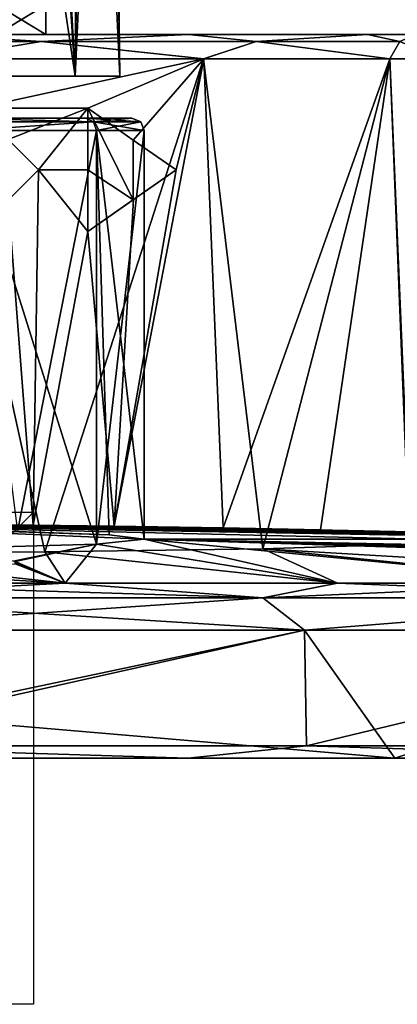
# Model space of a CAD drawing. Units: millimetres. Extents: x -81 to 82, y 17 to 106.
# Drawn here: x 9 to 25, y 17 to 57 of the extents above; entities that cross this region are included whole.
import ezdxf

# ---------------------------------------------------------------- set-up
doc = ezdxf.new("R2010")
doc.units = ezdxf.units.MM
doc.header["$LTSCALE"] = 101.851852
for name, color, linetype in [('1', 7, 'CONTINUOUS'), ('154', 7, 'CONTINUOUS'), ('155', 7, 'CONTINUOUS'), ('156', 7, 'CONTINUOUS'), ('157', 7, 'CONTINUOUS'), ('158', 7, 'CONTINUOUS'), ('188', 7, 'CONTINUOUS'), ('189', 7, 'CONTINUOUS'), ('190', 7, 'CONTINUOUS'), ('195', 7, 'CONTINUOUS'), ('196', 7, 'CONTINUOUS'), ('197', 7, 'CONTINUOUS'), ('210', 7, 'CONTINUOUS'), ('290', 7, 'CONTINUOUS'), ('291', 7, 'CONTINUOUS'), ('292', 7, 'CONTINUOUS'), ('293', 7, 'CONTINUOUS'), ('294', 7, 'CONTINUOUS'), ('299', 7, 'CONTINUOUS'), ('3', 7, 'CONTINUOUS'), ('302', 7, 'CONTINUOUS'), ('303', 7, 'CONTINUOUS'), ('304', 7, 'CONTINUOUS'), ('311', 7, 'CONTINUOUS'), ('312', 7, 'CONTINUOUS'), ('4', 7, 'CONTINUOUS'), ('5', 7, 'CONTINUOUS')]:
    doc.layers.add(name, color=color, linetype=linetype)

msp = doc.modelspace()

# ---------------------------------------------------------------- linework, layer by layer
at = {"layer": '1', "color": 254, "linetype": 'Continuous', "true_color": 0xe6e6e6}
for points in [[(0, 36.5), (4.694, 36.491, 0.997), (39.328, 35.902, 5.61), (0, 36.5)], [(9.35, 36.213, -25.917), (0, 36.5), (13.073, 36.078, -30.728), (9.35, 36.213, -25.917)], [(13.073, 36.078, -30.728), (0, 36.5), (14.5, 35.902, -37), (13.073, 36.078, -30.728)], [(14.5, 35.902, -37), (0, 36.5), (25.843, 35.902, -30.171), (14.5, 35.902, -37)], [(25.843, 35.902, -30.171), (0, 36.5), (34.321, 35.902, -20.007), (25.843, 35.902, -30.171)], [(34.321, 35.902, -20.007), (0, 36.5), (38.989, 35.902, -7.622), (34.321, 35.902, -20.007)], [(38.989, 35.902, -7.622), (0, 36.5), (39.328, 35.902, 5.61), (38.989, 35.902, -7.622)], [(4.694, 36.491, 0.997), (7.305, 36.479, 1.583), (39.328, 35.902, 5.61), (4.694, 36.491, 0.997)], [(7.305, 36.479, 1.583), (9.979, 36.46, 2.472), (39.328, 35.902, 5.61), (7.305, 36.479, 1.583)], [(9.979, 36.46, 2.472), (13.269, 36.427, 4.017), (39.328, 35.902, 5.61), (9.979, 36.46, 2.472)], [(13.269, 36.427, 4.017), (17.713, 36.362, 7.082), (39.328, 35.902, 5.61), (13.269, 36.427, 4.017)], [(17.713, 36.362, 7.082), (21.674, 36.274, 11.22), (35.303, 35.902, 18.218), (17.713, 36.362, 7.082)], [(39.328, 35.902, 5.61), (17.713, 36.362, 7.082), (35.303, 35.902, 18.218), (39.328, 35.902, 5.61)], [(21.674, 36.274, 11.22), (25.304, 36.142, 17.46), (35.303, 35.902, 18.218), (21.674, 36.274, 11.22)], [(12.551, 35.698, -44.261), (9.163, 34.997, -62.32), (7.246, 35.55, -49.559), (12.551, 35.698, -44.261)], [(9.25, 34.992, -62.418), (9.163, 34.997, -62.32), (12.551, 35.698, -44.261), (9.25, 34.992, -62.418)], [(9.25, 34.992, -62.418), (12.551, 35.698, -44.261), (11.286, 34.11, -78.611), (9.25, 34.992, -62.418)], [(11.286, 34.11, -78.611), (12.551, 35.698, -44.261), (22.351, 34.11, -76.207), (11.286, 34.11, -78.611)], [(12.551, 35.698, -44.261), (14.5, 35.902, -37), (22.351, 34.11, -76.207), (12.551, 35.698, -44.261)], [(25.612, 35.553, -42.94), (25.612, 35.539, -43.362), (14.5, 35.902, -37), (25.612, 35.553, -42.94)], [(14.5, 35.902, -37), (25.612, 35.539, -43.362), (32.976, 34.11, -72.247), (14.5, 35.902, -37)], [(25.612, 35.567, -42.522), (25.612, 35.553, -42.94), (14.5, 35.902, -37), (25.612, 35.567, -42.522)], [(25.626, 35.631, -40.47), (25.612, 35.567, -42.522), (14.5, 35.902, -37), (25.626, 35.631, -40.47)], [(25.626, 35.675, -38.991), (25.626, 35.631, -40.47), (14.5, 35.902, -37), (25.626, 35.675, -38.991)], [(25.626, 35.675, -38.991), (14.5, 35.902, -37), (25.843, 35.902, -30.171), (25.626, 35.675, -38.991)], [(22.351, 34.11, -76.207), (14.5, 35.902, -37), (32.976, 34.11, -72.247), (22.351, 34.11, -76.207)], [(19.318, 35.506, 47.455), (42.926, 34.11, 66.816), (25.279, 35.693, 38.609), (19.318, 35.506, 47.455)], [(0, 35.337, 55.418), (11.286, 34.11, 78.611), (10.451, 35.38, 53.348), (0, 35.337, 55.418)], [(0, 34.778, 67.421), (11.286, 34.11, 78.611), (0, 35.337, 55.418), (0, 34.778, 67.421)], [(10.451, 35.38, 53.348), (22.352, 34.11, 76.207), (19.318, 35.506, 47.455), (10.451, 35.38, 53.348)], [(11.286, 34.11, 78.611), (22.352, 34.11, 76.207), (10.451, 35.38, 53.348), (11.286, 34.11, 78.611)], [(32.977, 34.11, 72.246), (42.926, 34.11, 66.816), (19.318, 35.506, 47.455), (32.977, 34.11, 72.246)], [(22.352, 34.11, 76.207), (32.977, 34.11, 72.246), (19.318, 35.506, 47.455), (22.352, 34.11, 76.207)], [(0, 34.11, -79.417), (9.25, 34.892, -64.494), (11.286, 34.11, -78.611), (0, 34.11, -79.417)], [(9.25, 34.942, -63.451), (9.25, 34.992, -62.418), (11.286, 34.11, -78.611), (9.25, 34.942, -63.451)], [(9.25, 34.892, -64.494), (9.25, 34.942, -63.451), (11.286, 34.11, -78.611), (9.25, 34.892, -64.494)], [(0, 34.11, 79.417), (11.286, 34.11, 78.611), (0, 34.778, 67.421), (0, 34.11, 79.417)]]:
    msp.add_3dface(points, dxfattribs=at)
at = {"layer": '154', "color": 7, "linetype": 'Continuous'}
for points in [[(-16.295, 56.4, 48.571), (23.584, 56.4, 39.512), (-23.585, 56.4, 39.51), (-16.295, 56.4, 48.571)], [(-23.585, 56.4, 39.51), (23.584, 56.4, 39.512), (3.247, 56.4, 37.985), (-23.585, 56.4, 39.51)], [(-16.293, 56.4, 7.427), (-23.584, 56.4, 16.488), (16.295, 56.4, 7.429), (-16.293, 56.4, 7.427)], [(16.295, 56.4, 7.429), (-23.584, 56.4, 16.488), (23.585, 56.4, 16.49), (16.295, 56.4, 7.429)], [(23.585, 56.4, 16.49), (-23.584, 56.4, 16.488), (-3.247, 56.4, 18.015), (23.585, 56.4, 16.49)], [(16.293, 56.4, 48.573), (23.584, 56.4, 39.512), (-16.295, 56.4, 48.571), (16.293, 56.4, 48.573)], [(-5.813, 56.4, 53.592), (16.293, 56.4, 48.573), (-16.295, 56.4, 48.571), (-5.813, 56.4, 53.592)], [(5.813, 56.4, 2.408), (-16.293, 56.4, 7.427), (16.295, 56.4, 7.429), (5.813, 56.4, 2.408)], [(5.81, 56.4, 53.592), (16.293, 56.4, 48.573), (-5.813, 56.4, 53.592), (5.81, 56.4, 53.592)], [(3.247, 56.4, 18.015), (23.585, 56.4, 16.49), (-3.247, 56.4, 18.015), (3.247, 56.4, 18.015)], [(23.584, 56.4, 39.512), (25.551, 56.4, 33.988), (3.247, 56.4, 37.985), (23.584, 56.4, 39.512)], [(3.247, 56.4, 37.985), (25.551, 56.4, 33.988), (8.493, 56.4, 34.172), (3.247, 56.4, 37.985)], [(8.493, 56.4, 21.828), (23.585, 56.4, 16.49), (3.247, 56.4, 18.015), (8.493, 56.4, 21.828)], [(25.551, 56.4, 33.988), (26.243, 56.4, 28), (8.493, 56.4, 34.172), (25.551, 56.4, 33.988)], [(8.493, 56.4, 34.172), (26.243, 56.4, 28), (10.5, 56.4, 28), (8.493, 56.4, 34.172)], [(25.551, 56.4, 22.012), (23.585, 56.4, 16.49), (8.493, 56.4, 21.828), (25.551, 56.4, 22.012)], [(10.5, 56.4, 28), (25.551, 56.4, 22.012), (8.493, 56.4, 21.828), (10.5, 56.4, 28)], [(26.243, 56.4, 28), (25.551, 56.4, 22.012), (10.5, 56.4, 28), (26.243, 56.4, 28)]]:
    msp.add_3dface(points, dxfattribs=at)
at = {"layer": '155', "color": 7, "linetype": 'Continuous'}
for points in [[(16.916, 55.409, 6.645), (7.7, 53.4, 1.849), (6.034, 55.409, 1.433), (16.916, 55.409, 6.645)], [(12.2, 53.4, 3.621), (7.7, 53.4, 1.849), (16.916, 55.409, 6.645), (12.2, 53.4, 3.621)], [(14.055, 52.112, 4.628), (12.2, 53.4, 3.621), (16.916, 55.409, 6.645), (14.055, 52.112, 4.628)], [(17.713, 36.362, 7.082), (13.269, 36.427, 4.017), (16.916, 55.409, 6.645), (17.713, 36.362, 7.082)], [(13.269, 36.427, 4.017), (15.8, 50.9, 5.758), (16.916, 55.409, 6.645), (13.269, 36.427, 4.017)], [(15.8, 50.9, 5.758), (14.055, 52.112, 4.628), (16.916, 55.409, 6.645), (15.8, 50.9, 5.758)], [(24.483, 55.409, 16.051), (17.713, 36.362, 7.082), (16.916, 55.409, 6.645), (24.483, 55.409, 16.051)], [(21.674, 36.274, 11.22), (17.713, 36.362, 7.082), (24.483, 55.409, 16.051), (21.674, 36.274, 11.22)], [(25.304, 36.142, 17.46), (21.674, 36.274, 11.22), (24.483, 55.409, 16.051), (25.304, 36.142, 17.46)], [(26.525, 55.409, 21.784), (25.304, 36.142, 17.46), (24.483, 55.409, 16.051), (26.525, 55.409, 21.784)], [(7.7, 53.4, 1.849), (12.2, 53.4, 3.621), (8.963, 52.137, 2.243), (7.7, 53.4, 1.849)], [(12.2, 53.4, 3.621), (10.2, 50.9, 2.696), (8.963, 52.137, 2.243), (12.2, 53.4, 3.621)], [(12.2, 53.4, 3.621), (12.2, 50.901, 3.597), (10.2, 50.9, 2.696), (12.2, 53.4, 3.621)], [(10.2, 50.9, 2.696), (9.979, 36.46, 2.472), (8.963, 49.663, 2.22), (10.2, 50.9, 2.696)], [(12.2, 48.4, 3.573), (9.979, 36.46, 2.472), (10.2, 50.9, 2.696), (12.2, 48.4, 3.573)], [(12.2, 50.901, 3.597), (12.2, 48.4, 3.573), (10.2, 50.9, 2.696), (12.2, 50.901, 3.597)], [(15.8, 50.9, 5.758), (13.269, 36.427, 4.017), (14.056, 49.689, 4.604), (15.8, 50.9, 5.758)], [(9.979, 36.46, 2.472), (7.305, 36.479, 1.583), (8.963, 49.663, 2.22), (9.979, 36.46, 2.472)], [(14.056, 49.689, 4.604), (13.269, 36.427, 4.017), (12.2, 48.4, 3.573), (14.056, 49.689, 4.604)], [(13.269, 36.427, 4.017), (9.979, 36.46, 2.472), (12.2, 48.4, 3.573), (13.269, 36.427, 4.017)]]:
    msp.add_3dface(points, dxfattribs=at)
at = {"layer": '156', "color": 7, "linetype": 'Continuous'}
for points in [[(0, 35.337, 55.418), (10.451, 35.38, 53.348), (6.031, 55.409, 54.567), (0, 35.337, 55.418)], [(6.031, 55.409, 54.567), (10.451, 35.38, 53.348), (16.913, 55.409, 49.357), (6.031, 55.409, 54.567)], [(10.451, 35.38, 53.348), (19.318, 35.506, 47.455), (16.913, 55.409, 49.357), (10.451, 35.38, 53.348)], [(16.913, 55.409, 49.357), (19.318, 35.506, 47.455), (24.482, 55.409, 39.95), (16.913, 55.409, 49.357)], [(19.318, 35.506, 47.455), (25.279, 35.693, 38.609), (24.482, 55.409, 39.95), (19.318, 35.506, 47.455)], [(24.482, 55.409, 39.95), (25.279, 35.693, 38.609), (26.525, 55.409, 34.217), (24.482, 55.409, 39.95)]]:
    msp.add_3dface(points, dxfattribs=at)
at = {"layer": '157', "color": 7, "linetype": 'Continuous'}
for points in [[(5.813, 56.4, 2.408), (10.312, 56.11, 3.104), (0, 56.11, 1.053), (5.813, 56.4, 2.408)], [(5.813, 56.4, 2.408), (16.295, 56.4, 7.429), (10.312, 56.11, 3.104), (5.813, 56.4, 2.408)], [(16.295, 56.4, 7.429), (19.055, 56.11, 8.945), (10.312, 56.11, 3.104), (16.295, 56.4, 7.429)], [(16.295, 56.4, 7.429), (23.585, 56.4, 16.49), (19.055, 56.11, 8.945), (16.295, 56.4, 7.429)], [(23.585, 56.4, 16.49), (24.896, 56.11, 17.688), (19.055, 56.11, 8.945), (23.585, 56.4, 16.49)], [(23.585, 56.4, 16.49), (25.551, 56.4, 22.012), (24.896, 56.11, 17.688), (23.585, 56.4, 16.49)], [(10.312, 56.11, 3.104), (6.034, 55.409, 1.433), (0, 56.11, 1.053), (10.312, 56.11, 3.104)], [(16.916, 55.409, 6.645), (6.034, 55.409, 1.433), (10.312, 56.11, 3.104), (16.916, 55.409, 6.645)], [(19.055, 56.11, 8.945), (16.916, 55.409, 6.645), (10.312, 56.11, 3.104), (19.055, 56.11, 8.945)], [(24.483, 55.409, 16.051), (16.916, 55.409, 6.645), (19.055, 56.11, 8.945), (24.483, 55.409, 16.051)], [(24.896, 56.11, 17.688), (24.483, 55.409, 16.051), (19.055, 56.11, 8.945), (24.896, 56.11, 17.688)], [(26.525, 55.409, 21.784), (24.483, 55.409, 16.051), (24.896, 56.11, 17.688), (26.525, 55.409, 21.784)]]:
    msp.add_3dface(points, dxfattribs=at)
at = {"layer": '158', "color": 7, "linetype": 'Continuous'}
for points in [[(5.81, 56.4, 53.592), (0, 56.11, 54.947), (10.312, 56.11, 52.896), (5.81, 56.4, 53.592)], [(16.293, 56.4, 48.573), (5.81, 56.4, 53.592), (10.312, 56.11, 52.896), (16.293, 56.4, 48.573)], [(16.293, 56.4, 48.573), (10.312, 56.11, 52.896), (19.055, 56.11, 47.055), (16.293, 56.4, 48.573)], [(23.584, 56.4, 39.512), (16.293, 56.4, 48.573), (19.055, 56.11, 47.055), (23.584, 56.4, 39.512)], [(23.584, 56.4, 39.512), (19.055, 56.11, 47.055), (24.896, 56.11, 38.312), (23.584, 56.4, 39.512)], [(25.551, 56.4, 33.988), (23.584, 56.4, 39.512), (24.896, 56.11, 38.312), (25.551, 56.4, 33.988)], [(0, 56.11, 54.947), (6.031, 55.409, 54.567), (10.312, 56.11, 52.896), (0, 56.11, 54.947)], [(6.031, 55.409, 54.567), (16.913, 55.409, 49.357), (10.312, 56.11, 52.896), (6.031, 55.409, 54.567)], [(10.312, 56.11, 52.896), (16.913, 55.409, 49.357), (19.055, 56.11, 47.055), (10.312, 56.11, 52.896)], [(16.913, 55.409, 49.357), (24.482, 55.409, 39.95), (19.055, 56.11, 47.055), (16.913, 55.409, 49.357)], [(19.055, 56.11, 47.055), (24.482, 55.409, 39.95), (24.896, 56.11, 38.312), (19.055, 56.11, 47.055)], [(24.482, 55.409, 39.95), (26.525, 55.409, 34.217), (24.896, 56.11, 38.312), (24.482, 55.409, 39.95)]]:
    msp.add_3dface(points, dxfattribs=at)
at = {"layer": '188', "color": 7, "linetype": 'Continuous'}
for points in [[(7.25, 52.5, -24.443), (9.35, 36.213, -25.917), (12.559, 52.5, -29.753), (7.25, 52.5, -24.443)], [(9.35, 36.213, -25.917), (13.073, 36.078, -30.728), (12.559, 52.5, -29.753), (9.35, 36.213, -25.917)], [(13.073, 36.078, -30.728), (14.5, 35.902, -37), (12.559, 52.5, -29.753), (13.073, 36.078, -30.728)], [(12.559, 52.5, -29.753), (14.5, 35.902, -37), (14.5, 52.5, -37), (12.559, 52.5, -29.753)]]:
    msp.add_3dface(points, dxfattribs=at)
at = {"layer": '189', "color": 7, "linetype": 'Continuous'}
for points in [[(6.999, 53, -24.876), (12.128, 53, -30.007), (7.281, 53, -31.711), (6.999, 53, -24.876)], [(7.005, 53, -49.121), (12.128, 53, -30.007), (12.131, 53, -43.987), (7.005, 53, -49.121)], [(12.128, 53, -30.007), (7.005, 53, -49.121), (9, 53, -37), (12.128, 53, -30.007)], [(7.281, 53, -31.711), (12.128, 53, -30.007), (9, 53, -37), (7.281, 53, -31.711)], [(12.128, 53, -30.007), (14, 53, -37), (12.131, 53, -43.987), (12.128, 53, -30.007)]]:
    msp.add_3dface(points, dxfattribs=at)
at = {"layer": '190', "color": 7, "linetype": 'Continuous'}
for points in [[(12.551, 35.698, -44.261), (7.246, 35.55, -49.559), (7.254, 52.5, -49.555), (12.551, 35.698, -44.261)], [(12.561, 52.5, -44.243), (12.551, 35.698, -44.261), (7.254, 52.5, -49.555), (12.561, 52.5, -44.243)], [(14.5, 35.902, -37), (12.551, 35.698, -44.261), (14.5, 52.5, -37), (14.5, 35.902, -37)], [(14.5, 52.5, -37), (12.551, 35.698, -44.261), (12.561, 52.5, -44.243), (14.5, 52.5, -37)]]:
    msp.add_3dface(points, dxfattribs=at)
at = {"layer": '195', "color": 7, "linetype": 'Continuous'}
for points in [[(12.128, 53, -30.007), (6.999, 53, -24.876), (12.431, 52.854, -29.823), (12.128, 53, -30.007)], [(12.431, 52.854, -29.823), (6.999, 53, -24.876), (7.177, 52.854, -24.569), (12.431, 52.854, -29.823)], [(7.25, 52.5, -24.443), (12.431, 52.854, -29.823), (7.177, 52.854, -24.569), (7.25, 52.5, -24.443)], [(7.25, 52.5, -24.443), (12.559, 52.5, -29.753), (12.431, 52.854, -29.823), (7.25, 52.5, -24.443)], [(14, 53, -37), (12.128, 53, -30.007), (14.354, 52.854, -37), (14, 53, -37)], [(14.354, 52.854, -37), (12.128, 53, -30.007), (12.431, 52.854, -29.823), (14.354, 52.854, -37)], [(12.559, 52.5, -29.753), (14.5, 52.5, -37), (12.431, 52.854, -29.823), (12.559, 52.5, -29.753)], [(14.5, 52.5, -37), (14.354, 52.854, -37), (12.431, 52.854, -29.823), (14.5, 52.5, -37)]]:
    msp.add_3dface(points, dxfattribs=at)
at = {"layer": '196', "color": 7, "linetype": 'Continuous'}
for points in [[(7.005, 53, -49.121), (12.131, 53, -43.987), (12.431, 52.854, -44.177), (7.005, 53, -49.121)], [(7.177, 52.854, -49.431), (7.005, 53, -49.121), (12.431, 52.854, -44.177), (7.177, 52.854, -49.431)], [(7.254, 52.5, -49.555), (7.177, 52.854, -49.431), (12.431, 52.854, -44.177), (7.254, 52.5, -49.555)], [(12.561, 52.5, -44.243), (7.254, 52.5, -49.555), (12.431, 52.854, -44.177), (12.561, 52.5, -44.243)], [(12.131, 53, -43.987), (14, 53, -37), (12.431, 52.854, -44.177), (12.131, 53, -43.987)], [(14, 53, -37), (14.354, 52.854, -37), (12.431, 52.854, -44.177), (14, 53, -37)], [(14.354, 52.854, -37), (12.561, 52.5, -44.243), (12.431, 52.854, -44.177), (14.354, 52.854, -37)], [(14.5, 52.5, -37), (12.561, 52.5, -44.243), (14.354, 52.854, -37), (14.5, 52.5, -37)]]:
    msp.add_3dface(points, dxfattribs=at)
at = {"layer": '197', "color": 7, "linetype": 'Continuous'}
for points in [[(9.705, 84.236, -46.01), (6.75, 54.7, -48.691), (6.725, 84.236, -48.408), (9.705, 84.236, -46.01)], [(11.691, 54.7, -43.75), (6.75, 54.7, -48.691), (9.705, 84.236, -46.01), (11.691, 54.7, -43.75)], [(6.75, 54.7, -25.309), (11.691, 54.7, -30.25), (7.254, 84.236, -25.922), (6.75, 54.7, -25.309)], [(7.254, 84.236, -25.922), (11.691, 54.7, -30.25), (10.118, 84.236, -28.457), (7.254, 84.236, -25.922)], [(11.875, 84.236, -42.86), (11.691, 54.7, -43.75), (9.705, 84.236, -46.01), (11.875, 84.236, -42.86)], [(10.118, 84.236, -28.457), (11.691, 54.7, -30.25), (12.138, 84.236, -31.706), (10.118, 84.236, -28.457)], [(13.5, 54.7, -37), (11.691, 54.7, -43.75), (13.055, 84.236, -39.221), (13.5, 54.7, -37)], [(13.055, 84.236, -39.221), (11.691, 54.7, -43.75), (11.875, 84.236, -42.86), (13.055, 84.236, -39.221)], [(11.691, 54.7, -30.25), (13.5, 54.7, -37), (12.138, 84.236, -31.706), (11.691, 54.7, -30.25)], [(12.138, 84.236, -31.706), (13.5, 54.7, -37), (13.145, 84.236, -35.397), (12.138, 84.236, -31.706)], [(13.145, 84.236, -35.397), (13.5, 54.7, -37), (13.055, 84.236, -39.221), (13.145, 84.236, -35.397)]]:
    msp.add_3dface(points, dxfattribs=at)
at = {"layer": '210', "color": 7, "linetype": 'Continuous'}
for points in [[(8.5, 54.7, -37), (11.691, 54.7, -43.75), (6.75, 54.7, -25.309), (8.5, 54.7, -37)], [(6.877, 54.7, -41.995), (6.75, 54.7, -48.691), (11.691, 54.7, -43.75), (6.877, 54.7, -41.995)], [(11.691, 54.7, -43.75), (11.691, 54.7, -30.25), (6.75, 54.7, -25.309), (11.691, 54.7, -43.75)], [(8.5, 54.7, -37), (6.877, 54.7, -41.995), (11.691, 54.7, -43.75), (8.5, 54.7, -37)], [(11.691, 54.7, -43.75), (13.5, 54.7, -37), (11.691, 54.7, -30.25), (11.691, 54.7, -43.75)]]:
    msp.add_3dface(points, dxfattribs=at)
at = {"layer": '290', "color": 160, "linetype": 'Continuous', "true_color": 0x0057ff}
for points in [[(15.8, 50.9, 5.636), (14.056, 49.689, 4.604), (14.055, 49.688, 4.487), (15.8, 50.9, 5.636)], [(15.8, 50.9, 5.758), (14.056, 49.689, 4.604), (15.8, 50.9, 5.636), (15.8, 50.9, 5.758)], [(14.056, 49.689, 4.604), (12.2, 48.4, 3.573), (14.055, 49.688, 4.487), (14.056, 49.689, 4.604)], [(14.055, 49.688, 4.487), (12.2, 48.4, 3.573), (12.2, 48.4, 3.461), (14.055, 49.688, 4.487)]]:
    msp.add_3dface(points, dxfattribs=at)
at = {"layer": '291', "color": 160, "linetype": 'Continuous', "true_color": 0x0057ff}
for points in [[(12.2, 50.901, 3.597), (12.2, 53.4, 3.621), (12.2, 50.901, 3.485), (12.2, 50.901, 3.597)], [(12.2, 50.901, 3.485), (12.2, 53.4, 3.621), (12.2, 53.4, 3.51), (12.2, 50.901, 3.485)], [(12.2, 48.4, 3.573), (12.2, 50.901, 3.597), (12.2, 48.4, 3.461), (12.2, 48.4, 3.573)], [(12.2, 48.4, 3.461), (12.2, 50.901, 3.597), (12.2, 50.901, 3.485), (12.2, 48.4, 3.461)]]:
    msp.add_3dface(points, dxfattribs=at)
at = {"layer": '292', "color": 160, "linetype": 'Continuous', "true_color": 0x0057ff}
for points in [[(12.2, 53.4, 3.621), (14.055, 52.112, 4.628), (12.2, 53.4, 3.51), (12.2, 53.4, 3.621)], [(12.2, 53.4, 3.51), (14.055, 52.112, 4.628), (14.054, 52.112, 4.511), (12.2, 53.4, 3.51)], [(14.055, 52.112, 4.628), (15.8, 50.9, 5.758), (14.054, 52.112, 4.511), (14.055, 52.112, 4.628)], [(15.8, 50.9, 5.758), (15.8, 50.9, 5.636), (14.054, 52.112, 4.511), (15.8, 50.9, 5.758)]]:
    msp.add_3dface(points, dxfattribs=at)
at = {"layer": '293', "color": 160, "linetype": 'Continuous', "true_color": 0x0057ff}
for points in [[(8.963, 52.137, 2.243), (10.2, 50.9, 2.696), (8.963, 52.137, 2.137), (8.963, 52.137, 2.243)], [(8.963, 52.137, 2.137), (10.2, 50.9, 2.696), (10.2, 50.9, 2.588), (8.963, 52.137, 2.137)]]:
    msp.add_3dface(points, dxfattribs=at)
at = {"layer": '294', "color": 160, "linetype": 'Continuous', "true_color": 0x0057ff}
for points in [[(10.2, 50.9, 2.696), (8.963, 49.663, 2.22), (10.2, 50.9, 2.588), (10.2, 50.9, 2.696)], [(10.2, 50.9, 2.588), (8.963, 49.663, 2.22), (8.963, 49.663, 2.114), (10.2, 50.9, 2.588)]]:
    msp.add_3dface(points, dxfattribs=at)
at = {"layer": '299', "color": 160, "linetype": 'Continuous', "true_color": 0x0057ff}
for points in [[(14.055, 49.688, 4.487), (12.2, 53.4, 3.51), (14.054, 52.112, 4.511), (14.055, 49.688, 4.487)], [(12.2, 53.4, 3.51), (14.055, 49.688, 4.487), (12.2, 50.901, 3.485), (12.2, 53.4, 3.51)], [(8.963, 52.137, 2.137), (10.2, 50.9, 2.588), (8.963, 49.663, 2.114), (8.963, 52.137, 2.137)], [(15.8, 50.9, 5.636), (14.055, 49.688, 4.487), (14.054, 52.112, 4.511), (15.8, 50.9, 5.636)], [(12.2, 48.4, 3.461), (12.2, 50.901, 3.485), (14.055, 49.688, 4.487), (12.2, 48.4, 3.461)]]:
    msp.add_3dface(points, dxfattribs=at)
at = {"layer": '3', "color": 254, "linetype": 'Continuous', "true_color": 0xe6e6e6}
for points in [[(0, 32.201, 81.295), (4.5, 28.713, 81.323), (21.016, 32.201, 78.531), (0, 32.201, 81.295)], [(0, 32.201, -81.295), (21.016, 32.201, -78.531), (0, 27.5, -81.5), (0, 32.201, -81.295)], [(0, 27.5, -81.5), (21.016, 32.201, -78.531), (21.093, 27.5, -78.723), (0, 27.5, -81.5)], [(4.5, 28.713, 81.323), (24.688, 27, 77.693), (21.016, 32.201, 78.531), (4.5, 28.713, 81.323)], [(21.016, 32.201, 78.531), (24.688, 27, 77.693), (40.635, 32.201, 70.411), (21.016, 32.201, 78.531)], [(21.016, 32.201, -78.531), (40.633, 32.201, -70.411), (21.093, 27.5, -78.723), (21.016, 32.201, -78.531)], [(21.093, 27.5, -78.723), (40.633, 32.201, -70.411), (40.749, 27.5, -70.582), (21.093, 27.5, -78.723)], [(24.688, 27, 77.693), (43.322, 27, 69.057), (40.635, 32.201, 70.411), (24.688, 27, 77.693)], [(4.5, 27, 81.398), (24.688, 27, 77.693), (4.5, 28.713, 81.323), (4.5, 27, 81.398)]]:
    msp.add_3dface(points, dxfattribs=at)
at = {"layer": '302', "linetype": 'Continuous'}
for points in [[(-4.5, 27, 81.398), (-5.944, 27, -81.304), (16.273, 27, -79.88), (-4.5, 27, 81.398)], [(-4.5, 27, 81.398), (16.273, 27, -79.88), (-2.252, 27, 81.491), (-4.5, 27, 81.398)], [(16.273, 27, -79.88), (0, 27, 81.522), (-2.252, 27, 81.491), (16.273, 27, -79.88)], [(0, 27, 81.522), (16.273, 27, -79.88), (2.252, 27, 81.491), (0, 27, 81.522)], [(16.273, 27, -79.88), (4.5, 27, 81.398), (2.252, 27, 81.491), (16.273, 27, -79.88)], [(24.688, 27, 77.693), (4.5, 27, 81.398), (16.273, 27, -79.88), (24.688, 27, 77.693)], [(24.688, 27, 77.693), (16.273, 27, -79.88), (37.276, 27, -72.5), (24.688, 27, 77.693)], [(43.322, 27, 69.057), (24.688, 27, 77.693), (37.276, 27, -72.5), (43.322, 27, 69.057)]]:
    msp.add_3dface(points, dxfattribs=at)
at = {"layer": '303', "color": 254, "linetype": 'Continuous', "true_color": 0xd9deab}
for points in [[(8.493, 56.4, 34.172), (10.5, 56.4, 28), (8.493, 57.6, 34.172), (8.493, 56.4, 34.172)], [(8.493, 57.6, 34.172), (10.5, 56.4, 28), (10.5, 57.6, 28), (8.493, 57.6, 34.172)]]:
    msp.add_3dface(points, dxfattribs=at)
at = {"layer": '304', "color": 254, "linetype": 'Continuous', "true_color": 0xd9deab}
for points in [[(10.5, 56.4, 28), (8.493, 56.4, 21.828), (10.5, 57.6, 28), (10.5, 56.4, 28)], [(10.5, 57.6, 28), (8.493, 56.4, 21.828), (8.493, 57.6, 21.828), (10.5, 57.6, 28)]]:
    msp.add_3dface(points, dxfattribs=at)
at = {"layer": '311', "linetype": 'Continuous'}
for points in [[(-10, 37), (10, 37), (-10, 17), (-10, 37)], [(10, 37), (10, 17), (-10, 17), (10, 37)]]:
    msp.add_3dface(points, dxfattribs=at)
at = {"layer": '312', "linetype": 'Continuous'}
for points in [[(10, 27, 10), (-10, 27, 10), (-10, 27, -10), (10, 27, 10)], [(10, 27, -10), (10, 27, 10), (-10, 27, -10), (10, 27, -10)]]:
    msp.add_3dface(points, dxfattribs=at)
at = {"layer": '4', "color": 254, "linetype": 'Continuous', "true_color": 0xe6e6e6}
for points in [[(-5.944, 27, -81.304), (0, 27.5, -81.5), (16.273, 27, -79.88), (-5.944, 27, -81.304)], [(0, 27.5, -81.5), (21.093, 27.5, -78.723), (16.273, 27, -79.88), (0, 27.5, -81.5)], [(16.273, 27, -79.88), (21.093, 27.5, -78.723), (37.276, 27, -72.5), (16.273, 27, -79.88)], [(21.093, 27.5, -78.723), (40.749, 27.5, -70.582), (37.276, 27, -72.5), (21.093, 27.5, -78.723)]]:
    msp.add_3dface(points, dxfattribs=at)
at = {"layer": '5', "color": 254, "linetype": 'Continuous', "true_color": 0xe6e6e6}
for points in [[(0, 34.11, -79.417), (11.286, 34.11, -78.611), (0, 33.516, -80.723), (0, 34.11, -79.417)], [(0, 33.516, -80.723), (11.286, 34.11, -78.611), (19.318, 33.516, -78.377), (0, 33.516, -80.723)], [(11.286, 34.11, 78.611), (0, 34.11, 79.417), (19.318, 33.516, 78.377), (11.286, 34.11, 78.611)], [(19.318, 33.516, 78.377), (0, 34.11, 79.417), (0, 33.516, 80.723), (19.318, 33.516, 78.377)], [(11.286, 34.11, -78.611), (22.351, 34.11, -76.207), (19.318, 33.516, -78.377), (11.286, 34.11, -78.611)], [(22.352, 34.11, 76.207), (11.286, 34.11, 78.611), (19.318, 33.516, 78.377), (22.352, 34.11, 76.207)], [(22.351, 34.11, -76.207), (32.976, 34.11, -72.247), (19.318, 33.516, -78.377), (22.351, 34.11, -76.207)], [(19.318, 33.516, -78.377), (32.976, 34.11, -72.247), (37.514, 33.516, -71.476), (19.318, 33.516, -78.377)], [(37.514, 33.516, 71.476), (22.352, 34.11, 76.207), (19.318, 33.516, 78.377), (37.514, 33.516, 71.476)], [(32.977, 34.11, 72.246), (22.352, 34.11, 76.207), (37.514, 33.516, 71.476), (32.977, 34.11, 72.246)], [(0, 32.201, 81.295), (21.016, 32.201, 78.531), (0, 33.516, 80.723), (0, 32.201, 81.295)], [(21.016, 32.201, 78.531), (19.318, 33.516, 78.377), (0, 33.516, 80.723), (21.016, 32.201, 78.531)], [(21.016, 32.201, -78.531), (0, 32.201, -81.295), (19.318, 33.516, -78.377), (21.016, 32.201, -78.531)], [(0, 32.201, -81.295), (0, 33.516, -80.723), (19.318, 33.516, -78.377), (0, 32.201, -81.295)], [(21.016, 32.201, 78.531), (37.514, 33.516, 71.476), (19.318, 33.516, 78.377), (21.016, 32.201, 78.531)], [(21.016, 32.201, -78.531), (19.318, 33.516, -78.377), (37.514, 33.516, -71.476), (21.016, 32.201, -78.531)], [(21.016, 32.201, 78.531), (40.635, 32.201, 70.411), (37.514, 33.516, 71.476), (21.016, 32.201, 78.531)], [(40.633, 32.201, -70.411), (21.016, 32.201, -78.531), (37.514, 33.516, -71.476), (40.633, 32.201, -70.411)]]:
    msp.add_3dface(points, dxfattribs=at)

doc.saveas('drawing.dxf')
